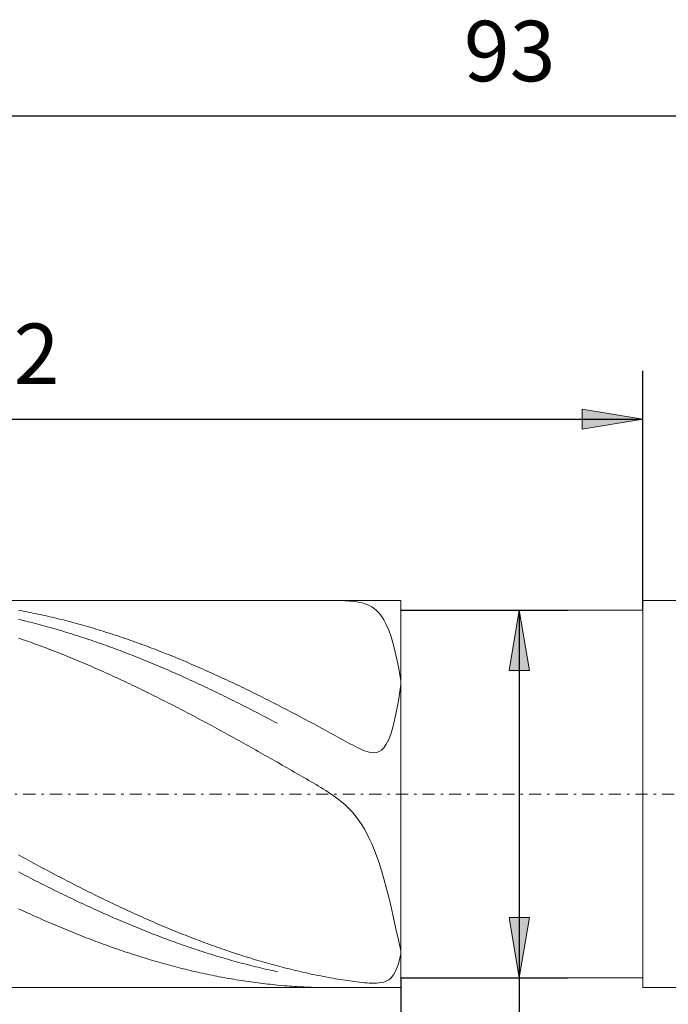
# Model space of a CAD drawing. Units: millimetres. Extents: x -135 to 143, y -100 to 100.
# Drawn here: x -14 to 12, y -2 to 38 of the extents above; entities that cross this region are included whole.
import ezdxf

# ---------------------------------------------------------------- set-up
doc = ezdxf.new("R2010")
doc.units = ezdxf.units.MM
doc.header["$MEASUREMENT"] = 0
doc.linetypes.add('DASHDOT', pattern=[1, 0.5, -0.25, 0, -0.25])
doc.layers.get('0').update_dxf_attribs({"lineweight": 0})
doc.layers.add('Bemassung', color=7, linetype='Continuous', lineweight=0)
doc.layers.add('Geo', color=7, linetype='Continuous', lineweight=0)
doc.styles.get("Standard").update_dxf_attribs({"font": 'Arial'})
doc.dimstyles.new('BEM-ISBE', dxfattribs={"dimtxt": 2.5, "dimasz": 2.5, "dimexe": 1.25, "dimexo": 0.625, "dimtad": 1, "dimdec": 3, "dimzin": 0, "dimdsep": 46, "dimtxsty": 'Standard', "dimblk": 'VDDIM_DEFAULT', "dimcen": 0.09, "dimadec": 3, "dimazin": 0, "dimtol": 1, "dimtm": 1e-09, "dimtfac": 0.5, "dimtdec": 3, "dimtmove": 0, "dimatfit": 3, "dimfxl": 1, "dimtolj": 1, "dimtzin": 0, "dimarcsym": 0})

# ---------------------------------------------------------------- blocks, each defined once
blk = doc.blocks.new('VDDIM_DEFAULT')
at = {"linetype": 'Continuous'}
blk.add_hatch(color=0, dxfattribs=at).paths.add_polyline_path([(0, 0), (-1, -0.1665), (-1, 0.1665)], flags=0)
at = {"color": 0, "linetype": 'Continuous'}
blk.add_lwpolyline([(0, 0), (-1, -0.1665), (-1, 0.1665), (0, 0)], dxfattribs=at)
blk = doc.blocks.new('*D5')
at = {"layer": 'Bemassung', "color": 0, "lineweight": -2}
for p, q in [((-40.677, -13.625), (-40.677, 36.375)), ((1.323, -1.225), (1.323, -13.625)), ((1.323, -11.625), (-40.677, -11.625))]:
    blk.add_line(p, q, dxfattribs=at)
at = {"layer": 'Bemassung', "color": 0}
for p in [(1.323, -1.225), (-40.677, -13.625)]:
    blk.add_point(p, dxfattribs=at)
at = {"layer": 'Bemassung', "color": 0, "lineweight": -2, "xscale": 2.5, "yscale": 2.5, "zscale": 2.5, "rotation": 180}
blk.add_blockref('VDDIM_DEFAULT', (-40.677, -11.625), dxfattribs=at)
at = {"layer": 'Bemassung', "color": 0, "lineweight": -2, "xscale": 2.5, "yscale": 2.5, "zscale": 2.5}
blk.add_blockref('VDDIM_DEFAULT', (1.323, -11.625), dxfattribs=at)
at = {"layer": 'Bemassung', "color": 0, "insert": (-19.677, -10.959), "char_height": 2.5, "attachment_point": 8}
blk.add_mtext('42', dxfattribs=at)
blk = doc.blocks.new('*D6')
at = {"layer": 'Bemassung', "color": 0, "lineweight": -2}
for p, q in [((-40.677, -13.625), (-40.677, 36.375)), ((52.323, 13.375), (52.323, 36.375)), ((52.323, 34.375), (-40.677, 34.375))]:
    blk.add_line(p, q, dxfattribs=at)
at = {"layer": 'Bemassung', "color": 0}
for p in [(52.323, 13.375), (-40.677, -13.625)]:
    blk.add_point(p, dxfattribs=at)
at = {"layer": 'Bemassung', "color": 0, "lineweight": -2, "xscale": 2.5, "yscale": 2.5, "zscale": 2.5, "rotation": 180}
blk.add_blockref('VDDIM_DEFAULT', (-40.677, 34.375), dxfattribs=at)
at = {"layer": 'Bemassung', "color": 0, "lineweight": -2, "xscale": 2.5, "yscale": 2.5, "zscale": 2.5}
blk.add_blockref('VDDIM_DEFAULT', (52.323, 34.375), dxfattribs=at)
at = {"layer": 'Bemassung', "color": 0, "insert": (5.823, 35.041), "char_height": 2.5, "attachment_point": 8}
blk.add_mtext('93', dxfattribs=at)
blk = doc.blocks.new('*D8')
at = {"layer": 'Bemassung', "color": 0, "lineweight": -2}
for p, q in [((-40.677, 14.375), (-40.677, 23.862)), ((11.323, 13.975), (11.323, 23.862)), ((-40.677, 21.862), (11.323, 21.862))]:
    blk.add_line(p, q, dxfattribs=at)
at = {"layer": 'Bemassung', "color": 0}
for p in [(-40.677, 14.375), (11.323, 13.975)]:
    blk.add_point(p, dxfattribs=at)
at = {"layer": 'Bemassung', "color": 0, "lineweight": -2, "xscale": 2.5, "yscale": 2.5, "zscale": 2.5, "rotation": 180}
blk.add_blockref('VDDIM_DEFAULT', (-40.677, 21.862), dxfattribs=at)
at = {"layer": 'Bemassung', "color": 0, "lineweight": -2, "xscale": 2.5, "yscale": 2.5, "zscale": 2.5}
blk.add_blockref('VDDIM_DEFAULT', (11.323, 21.862), dxfattribs=at)
at = {"layer": 'Bemassung', "color": 0, "insert": (-14.677, 22.529), "char_height": 2.5, "attachment_point": 8}
blk.add_mtext('52', dxfattribs=at)
blk = doc.blocks.new('*D7')
at = {"layer": 'Bemassung', "color": 0, "lineweight": -2}
for p, q in [((1.323, 13.975), (8.22, 13.975)), ((6.22, 13.975), (6.22, -30.507)), ((1.323, -1.225), (8.22, -1.225))]:
    blk.add_line(p, q, dxfattribs=at)
at = {"layer": 'Bemassung', "color": 0}
for p in [(1.323, 13.975), (1.323, -1.225)]:
    blk.add_point(p, dxfattribs=at)
at = {"layer": 'Bemassung', "color": 0, "lineweight": -2, "xscale": 2.5, "yscale": 2.5, "zscale": 2.5}
for p, rotation in [((6.22, 13.975), 90), ((6.22, -1.225), 270)]:
    blk.add_blockref('VDDIM_DEFAULT', p, dxfattribs=dict(at, rotation=rotation))
at = {"layer": 'Bemassung', "color": 0, "insert": (5.553, -25.674), "char_height": 2.5, "attachment_point": 8, "rotation": 90}
blk.add_mtext('Ø15.2', dxfattribs=at)

msp = doc.modelspace()

# ---------------------------------------------------------------- linework, layer by layer
at = {"layer": 'Geo'}
for p, q in [((-40.6769, 14.3747), (1.3231, 14.3747)), ((-1.4769, 14.3745), (-1.5586, 14.3747)), ((-1.3769, 14.3737), (-1.4769, 14.3745)), ((-1.2769, 14.3722), (-1.3769, 14.3737)), ((-1.1769, 14.3698), (-1.2769, 14.3722)), ((-1.0769, 14.3665), (-1.1769, 14.3698)), ((-0.9769, 14.3621), (-1.0769, 14.3665)), ((-0.8769, 14.3563), (-0.9769, 14.3621)), ((-0.7769, 14.3489), (-0.8769, 14.3563)), ((-0.6769, 14.3394), (-0.7769, 14.3489)), ((-0.5769, 14.3275), (-0.6769, 14.3394)), ((-0.4769, 14.3126), (-0.5769, 14.3275)), ((-0.3769, 14.2939), (-0.4769, 14.3126)), ((-0.2769, 14.2706), (-0.3769, 14.2939)), ((-0.1769, 14.2416), (-0.2769, 14.2706)), ((-0.0769, 14.2057), (-0.1769, 14.2416)), ((1.3231, 14.3747), (1.3231, 13.9747)), ((1.3231, 14.3747), (1.3231, -1.6253)), ((11.3231, 13.9747), (11.3231, 14.3747)), ((11.3231, 14.3747), (51.3231, 14.3747)), ((-14.4769, 13.9685), (-14.3769, 13.9501)), ((-14.3769, 13.9501), (-14.2769, 13.9314)), ((-14.2769, 13.9314), (-14.1769, 13.9122)), ((-14.1769, 13.9122), (-14.0769, 13.8927)), ((-14.0769, 13.8927), (-13.9769, 13.8728)), ((-13.9769, 13.8728), (-13.8769, 13.8524)), ((-13.8769, 13.8524), (-13.7769, 13.8317)), ((-13.7769, 13.8317), (-13.6769, 13.8106)), ((0.0231, 14.1611), (-0.0769, 14.2057)), ((0.1231, 14.106), (0.0231, 14.1611)), ((0.2231, 14.0378), (0.1231, 14.106)), ((0.3231, 13.9537), (0.2231, 14.0378)), ((0.4231, 13.8502), (0.3231, 13.9537)), ((0.5231, 13.7231), (0.4231, 13.8502)), ((1.3231, 13.9747), (11.3231, 13.9747)), ((1.3231, 13.9747), (1.3231, -1.2253)), ((11.3231, 13.9747), (11.3231, -1.2253)), ((11.3231, 13.9747), (11.3231, -1.2253)), ((-14.4769, 13.5888), (-14.3769, 13.5653)), ((-14.3769, 13.5653), (-14.2769, 13.5415)), ((-14.2769, 13.5415), (-14.1769, 13.5174)), ((-14.1769, 13.5174), (-14.0769, 13.4928)), ((-14.0769, 13.4928), (-13.9769, 13.4679)), ((-13.9769, 13.4679), (-13.8769, 13.4426)), ((-13.8769, 13.4426), (-13.7769, 13.4169)), ((-13.6769, 13.8106), (-13.5769, 13.7891)), ((-13.5769, 13.7891), (-13.4769, 13.7673)), ((-13.4769, 13.7673), (-13.3769, 13.745)), ((-13.3769, 13.745), (-13.2769, 13.7224)), ((-13.2769, 13.7224), (-13.1769, 13.6993)), ((-13.1769, 13.6993), (-13.0769, 13.6759)), ((-13.0769, 13.6759), (-12.9769, 13.6521)), ((-12.9769, 13.6521), (-12.8769, 13.628)), ((-12.8769, 13.628), (-12.7769, 13.6034)), ((-12.7769, 13.6034), (-12.6769, 13.5785)), ((-12.6769, 13.5785), (-12.5769, 13.5532)), ((-12.5769, 13.5532), (-12.4769, 13.5275)), ((-12.4769, 13.5275), (-12.3769, 13.5015)), ((-12.3769, 13.5015), (-12.2769, 13.4751)), ((-12.2769, 13.4751), (-12.1769, 13.4483)), ((-12.1769, 13.4483), (-12.0769, 13.4211)), ((0.6231, 13.5675), (0.5231, 13.7231)), ((0.7231, 13.3773), (0.6231, 13.5675)), ((-13.7769, 13.4169), (-13.6769, 13.3909)), ((-13.6769, 13.3909), (-13.5769, 13.3645)), ((-13.5769, 13.3645), (-13.4769, 13.3378)), ((-13.4769, 13.3378), (-13.3769, 13.3106)), ((-13.3769, 13.3106), (-13.2769, 13.2832)), ((-13.2769, 13.2832), (-13.1769, 13.2553)), ((-13.1769, 13.2553), (-13.0769, 13.2271)), ((-13.0769, 13.2271), (-12.9769, 13.1986)), ((-12.9769, 13.1986), (-12.8769, 13.1696)), ((-12.8769, 13.1696), (-12.7769, 13.1404)), ((-12.7769, 13.1404), (-12.6769, 13.1108)), ((-12.6769, 13.1108), (-12.5769, 13.0808)), ((-12.5769, 13.0808), (-12.4769, 13.0505)), ((-12.4769, 13.0505), (-12.3769, 13.0198)), ((-12.3769, 13.0198), (-12.2769, 12.9888)), ((-12.0769, 13.4211), (-11.9769, 13.3936)), ((-11.9769, 13.3936), (-11.8769, 13.3657)), ((-11.8769, 13.3657), (-11.7769, 13.3375)), ((-11.7769, 13.3375), (-11.6769, 13.3089)), ((-11.6769, 13.3089), (-11.5769, 13.2799)), ((-11.5769, 13.2799), (-11.4769, 13.2506)), ((-11.4769, 13.2506), (-11.3769, 13.2209)), ((-11.3769, 13.2209), (-11.2769, 13.1908)), ((-11.2769, 13.1908), (-11.1769, 13.1604)), ((-11.1769, 13.1604), (-11.0769, 13.1297)), ((-11.0769, 13.1297), (-10.9769, 13.0986)), ((-10.9769, 13.0986), (-10.8769, 13.0671)), ((-10.8769, 13.0671), (-10.7769, 13.0353)), ((-10.7769, 13.0353), (-10.6769, 13.0031)), ((0.8231, 13.146), (0.7231, 13.3773)), ((0.9231, 12.8654), (0.8231, 13.146)), ((-14.4769, 12.8191), (-14.3769, 12.7847)), ((-14.3769, 12.7847), (-14.2769, 12.75)), ((-14.2769, 12.75), (-14.1769, 12.715)), ((-14.1769, 12.715), (-14.0769, 12.6796)), ((-14.0769, 12.6796), (-13.9769, 12.6439)), ((-13.9769, 12.6439), (-13.8769, 12.6079)), ((-12.2769, 12.9888), (-12.1769, 12.9574)), ((-12.1769, 12.9574), (-12.0769, 12.9258)), ((-12.0769, 12.9258), (-11.9769, 12.8937)), ((-11.9769, 12.8937), (-11.8769, 12.8613)), ((-11.8769, 12.8613), (-11.7769, 12.8286)), ((-11.7769, 12.8286), (-11.6769, 12.7956)), ((-11.6769, 12.7956), (-11.5769, 12.7622)), ((-11.5769, 12.7622), (-11.4769, 12.7285)), ((-11.4769, 12.7285), (-11.3769, 12.6944)), ((-11.3769, 12.6944), (-11.2769, 12.66)), ((-11.2769, 12.66), (-11.1769, 12.6253)), ((-11.1769, 12.6253), (-11.0769, 12.5903)), ((-10.6769, 13.0031), (-10.5769, 12.9706)), ((-10.5769, 12.9706), (-10.4769, 12.9378)), ((-10.4769, 12.9378), (-10.3769, 12.9046)), ((-10.3769, 12.9046), (-10.2769, 12.8711)), ((-10.2769, 12.8711), (-10.1769, 12.8372)), ((-10.1769, 12.8372), (-10.0769, 12.803)), ((-10.0769, 12.803), (-9.9769, 12.7685)), ((-9.9769, 12.7685), (-9.8769, 12.7336)), ((-9.8769, 12.7336), (-9.7769, 12.6984)), ((-9.7769, 12.6984), (-9.6769, 12.6629)), ((-9.6769, 12.6629), (-9.5769, 12.6271)), ((-9.5769, 12.6271), (-9.4769, 12.5909)), ((1.0231, 12.5269), (0.9231, 12.8654)), ((-13.8769, 12.6079), (-13.7769, 12.5715)), ((-13.7769, 12.5715), (-13.6769, 12.5349)), ((-13.6769, 12.5349), (-13.5769, 12.4979)), ((-13.5769, 12.4979), (-13.4769, 12.4605)), ((-13.4769, 12.4605), (-13.3769, 12.4229)), ((-13.3769, 12.4229), (-13.2769, 12.385)), ((-13.2769, 12.385), (-13.1769, 12.3467)), ((-13.1769, 12.3467), (-13.0769, 12.3081)), ((-13.0769, 12.3081), (-12.9769, 12.2693)), ((-12.9769, 12.2693), (-12.8769, 12.2301)), ((-12.8769, 12.2301), (-12.7769, 12.1906)), ((-11.0769, 12.5903), (-10.9769, 12.5549)), ((-10.9769, 12.5549), (-10.8769, 12.5192)), ((-10.8769, 12.5192), (-10.7769, 12.4832)), ((-10.7769, 12.4832), (-10.6769, 12.4469)), ((-10.6769, 12.4469), (-10.5769, 12.4103)), ((-10.5769, 12.4103), (-10.4769, 12.3733)), ((-10.4769, 12.3733), (-10.3769, 12.3361)), ((-10.3769, 12.3361), (-10.2769, 12.2985)), ((-10.2769, 12.2985), (-10.1769, 12.2606)), ((-10.1769, 12.2606), (-10.0769, 12.2225)), ((-10.0769, 12.2225), (-9.9769, 12.184)), ((-9.4769, 12.5909), (-9.3769, 12.5544)), ((-9.3769, 12.5544), (-9.2769, 12.5175)), ((-9.2769, 12.5175), (-9.1769, 12.4804)), ((-9.1769, 12.4804), (-9.0769, 12.4429)), ((-9.0769, 12.4429), (-8.9769, 12.4052)), ((-8.9769, 12.4052), (-8.8769, 12.3671)), ((-8.8769, 12.3671), (-8.7769, 12.3287)), ((-8.7769, 12.3287), (-8.6769, 12.2899)), ((-8.6769, 12.2899), (-8.5769, 12.2509)), ((-8.5769, 12.2509), (-8.4769, 12.2116)), ((-8.4769, 12.2116), (-8.3769, 12.172)), ((1.1231, 12.1203), (1.0231, 12.5269)), ((-12.7769, 12.1906), (-12.6769, 12.1508)), ((-12.6769, 12.1508), (-12.5769, 12.1107)), ((-12.5769, 12.1107), (-12.4769, 12.0703)), ((-12.4769, 12.0703), (-12.3769, 12.0296)), ((-12.3769, 12.0296), (-12.2769, 11.9886)), ((-12.2769, 11.9886), (-12.1769, 11.9473)), ((-12.1769, 11.9473), (-12.0769, 11.9058)), ((-12.0769, 11.9058), (-11.9769, 11.8639)), ((-11.9769, 11.8639), (-11.8769, 11.8218)), ((-11.8769, 11.8218), (-11.7769, 11.7793)), ((-9.9769, 12.184), (-9.8769, 12.1452)), ((-9.8769, 12.1452), (-9.7769, 12.1061)), ((-9.7769, 12.1061), (-9.6769, 12.0667)), ((-9.6769, 12.0667), (-9.5769, 12.027)), ((-9.5769, 12.027), (-9.4769, 11.987)), ((-9.4769, 11.987), (-9.3769, 11.9467)), ((-9.3769, 11.9467), (-9.2769, 11.9062)), ((-9.2769, 11.9062), (-9.1769, 11.8653)), ((-9.1769, 11.8653), (-9.0769, 11.8242)), ((-9.0769, 11.8242), (-8.9769, 11.7828)), ((-8.3769, 12.172), (-8.2769, 12.132)), ((-8.2769, 12.132), (-8.1769, 12.0918)), ((-8.1769, 12.0918), (-8.0769, 12.0512)), ((-8.0769, 12.0512), (-7.9769, 12.0104)), ((-7.9769, 12.0104), (-7.8769, 11.9693)), ((-7.8769, 11.9693), (-7.7769, 11.9279)), ((-7.7769, 11.9279), (-7.6769, 11.8862)), ((-7.6769, 11.8862), (-7.5769, 11.8442)), ((-7.5769, 11.8442), (-7.4769, 11.8019)), ((-7.4769, 11.8019), (-7.3769, 11.7594)), ((1.2231, 11.6352), (1.1231, 12.1203)), ((-11.7769, 11.7793), (-11.6769, 11.7366)), ((-11.6769, 11.7366), (-11.5769, 11.6936)), ((-11.5769, 11.6936), (-11.4769, 11.6504)), ((-11.4769, 11.6504), (-11.3769, 11.6068)), ((-11.3769, 11.6068), (-11.2769, 11.563)), ((-11.2769, 11.563), (-11.1769, 11.519)), ((-11.1769, 11.519), (-11.0769, 11.4746)), ((-11.0769, 11.4746), (-10.9769, 11.43)), ((-10.9769, 11.43), (-10.8769, 11.3851)), ((-8.9769, 11.7828), (-8.8769, 11.741)), ((-8.8769, 11.741), (-8.7769, 11.6991)), ((-8.7769, 11.6991), (-8.6769, 11.6568)), ((-8.6769, 11.6568), (-8.5769, 11.6143)), ((-8.5769, 11.6143), (-8.4769, 11.5715)), ((-8.4769, 11.5715), (-8.3769, 11.5284)), ((-8.3769, 11.5284), (-8.2769, 11.485)), ((-8.2769, 11.485), (-8.1769, 11.4414)), ((-8.1769, 11.4414), (-8.0769, 11.3975)), ((-8.0769, 11.3975), (-7.9769, 11.3534)), ((-7.3769, 11.7594), (-7.2769, 11.7165)), ((-7.2769, 11.7165), (-7.1769, 11.6734)), ((-7.1769, 11.6734), (-7.0769, 11.63)), ((-7.0769, 11.63), (-6.9769, 11.5863)), ((-6.9769, 11.5863), (-6.8769, 11.5424)), ((-6.8769, 11.5424), (-6.7769, 11.4982)), ((-6.7769, 11.4982), (-6.6769, 11.4537)), ((-6.6769, 11.4537), (-6.5769, 11.409)), ((-6.5769, 11.409), (-6.4769, 11.364)), ((1.3231, 11.0602), (1.2231, 11.6352)), ((-10.8769, 11.3851), (-10.7769, 11.34)), ((-10.7769, 11.34), (-10.6769, 11.2946)), ((-10.6769, 11.2946), (-10.5769, 11.2489)), ((-10.5769, 11.2489), (-10.4769, 11.203)), ((-10.4769, 11.203), (-10.3769, 11.1569)), ((-10.3769, 11.1569), (-10.2769, 11.1104)), ((-10.2769, 11.1104), (-10.1769, 11.0638)), ((-10.1769, 11.0638), (-10.0769, 11.0169)), ((-10.0769, 11.0169), (-9.9769, 10.9697)), ((-7.9769, 11.3534), (-7.8769, 11.309)), ((-7.8769, 11.309), (-7.7769, 11.2643)), ((-7.7769, 11.2643), (-7.6769, 11.2194)), ((-7.6769, 11.2194), (-7.5769, 11.1743)), ((-7.5769, 11.1743), (-7.4769, 11.1288)), ((-7.4769, 11.1288), (-7.3769, 11.0832)), ((-7.3769, 11.0832), (-7.2769, 11.0373)), ((-7.2769, 11.0373), (-7.1769, 10.9911)), ((-7.1769, 10.9911), (-7.0769, 10.9447)), ((-6.4769, 11.364), (-6.3769, 11.3187)), ((-6.3769, 11.3187), (-6.2769, 11.2732)), ((-6.2769, 11.2732), (-6.1769, 11.2274)), ((-6.1769, 11.2274), (-6.0769, 11.1814)), ((-6.0769, 11.1814), (-5.9769, 11.1351)), ((-5.9769, 11.1351), (-5.8769, 11.0886)), ((-5.8769, 11.0886), (-5.7769, 11.0418)), ((-5.7769, 11.0418), (-5.6769, 10.9948)), ((-5.6769, 10.9948), (-5.5769, 10.9476)), ((1.3231, 10.635), (1.3231, 11.0602)), ((-9.9769, 10.9697), (-9.8769, 10.9224)), ((-9.8769, 10.9224), (-9.7769, 10.8748)), ((-9.7769, 10.8748), (-9.6769, 10.8269)), ((-9.6769, 10.8269), (-9.5769, 10.7788)), ((-9.5769, 10.7788), (-9.4769, 10.7305)), ((-9.4769, 10.7305), (-9.3769, 10.682)), ((-9.3769, 10.682), (-9.2769, 10.6332)), ((-9.2769, 10.6332), (-9.1769, 10.5842)), ((-9.1769, 10.5842), (-9.0769, 10.535)), ((-7.0769, 10.9447), (-6.9769, 10.8981)), ((-6.9769, 10.8981), (-6.8769, 10.8512)), ((-6.8769, 10.8512), (-6.7769, 10.8042)), ((-6.7769, 10.8042), (-6.6769, 10.7568)), ((-6.6769, 10.7568), (-6.5769, 10.7093)), ((-6.5769, 10.7093), (-6.4769, 10.6615)), ((-6.4769, 10.6615), (-6.3769, 10.6135)), ((-6.3769, 10.6135), (-6.2769, 10.5653)), ((-5.5769, 10.9476), (-5.4769, 10.9001)), ((-5.4769, 10.9001), (-5.3769, 10.8523)), ((-5.3769, 10.8523), (-5.2769, 10.8044)), ((-5.2769, 10.8044), (-5.1769, 10.7562)), ((-5.1769, 10.7562), (-5.0769, 10.7078)), ((-5.0769, 10.7078), (-4.9769, 10.6591)), ((-4.9769, 10.6591), (-4.8769, 10.6103)), ((-4.8769, 10.6103), (-4.7769, 10.5612)), ((1.2231, 10.2262), (1.3231, 10.8957)), ((1.3231, 10.8957), (1.3231, 10.6232)), ((1.3231, 10.6232), (1.3231, 10.635)), ((-9.0769, 10.535), (-8.9769, 10.4856)), ((-8.9769, 10.4856), (-8.8769, 10.436)), ((-8.8769, 10.436), (-8.7769, 10.3861)), ((-8.7769, 10.3861), (-8.6769, 10.336)), ((-8.6769, 10.336), (-8.5769, 10.2858)), ((-8.5769, 10.2858), (-8.4769, 10.2353)), ((-8.4769, 10.2353), (-8.3769, 10.1847)), ((-8.3769, 10.1847), (-8.2769, 10.1338)), ((-6.2769, 10.5653), (-6.1769, 10.5168)), ((-6.1769, 10.5168), (-6.0769, 10.4682)), ((-6.0769, 10.4682), (-5.9769, 10.4193)), ((-5.9769, 10.4193), (-5.8769, 10.3702)), ((-5.8769, 10.3702), (-5.7769, 10.3209)), ((-5.7769, 10.3209), (-5.6769, 10.2714)), ((-5.6769, 10.2714), (-5.5769, 10.2217)), ((-5.5769, 10.2217), (-5.4769, 10.1718)), ((-5.4769, 10.1718), (-5.3769, 10.1217)), ((-4.7769, 10.5612), (-4.6769, 10.5119)), ((-4.6769, 10.5119), (-4.5769, 10.4623)), ((-4.5769, 10.4623), (-4.4769, 10.4126)), ((-4.4769, 10.4126), (-4.3769, 10.3627)), ((-4.3769, 10.3627), (-4.2769, 10.3125)), ((-4.2769, 10.3125), (-4.1769, 10.2622)), ((-4.1769, 10.2622), (-4.0769, 10.2116)), ((-4.0769, 10.2116), (-3.9769, 10.1608)), ((1.1231, 9.6748), (1.2231, 10.2262)), ((-8.2769, 10.1338), (-8.1769, 10.0827)), ((-8.1769, 10.0827), (-8.0769, 10.0315)), ((-8.0769, 10.0315), (-7.9769, 9.98)), ((-7.9769, 9.98), (-7.8769, 9.9284)), ((-7.8769, 9.9284), (-7.7769, 9.8766)), ((-7.7769, 9.8766), (-7.6769, 9.8246)), ((-7.6769, 9.8246), (-7.5769, 9.7724)), ((-7.5769, 9.7724), (-7.4769, 9.72)), ((-5.3769, 10.1217), (-5.2769, 10.0714)), ((-5.2769, 10.0714), (-5.1769, 10.0209)), ((-5.1769, 10.0209), (-5.0769, 9.9703)), ((-5.0769, 9.9703), (-4.9769, 9.9194)), ((-4.9769, 9.9194), (-4.8769, 9.8683)), ((-4.8769, 9.8683), (-4.7769, 9.8171)), ((-4.7769, 9.8171), (-4.6769, 9.7657)), ((-4.6769, 9.7657), (-4.5769, 9.7141)), ((-3.9769, 10.1608), (-3.8769, 10.1099)), ((-3.8769, 10.1099), (-3.7769, 10.0587)), ((-3.7769, 10.0587), (-3.5769, 9.9558)), ((-3.5769, 9.9558), (-3.4769, 9.9041)), ((-3.4769, 9.9041), (-3.3769, 9.8522)), ((-3.3769, 9.8522), (-3.2769, 9.8001)), ((-3.2769, 9.8001), (-3.1769, 9.7479)), ((-7.4769, 9.72), (-7.3769, 9.6675)), ((-7.3769, 9.6675), (-7.2769, 9.6148)), ((-7.2769, 9.6148), (-7.1769, 9.5619)), ((-7.1769, 9.5619), (-7.0769, 9.5089)), ((-7.0769, 9.5089), (-6.9769, 9.4557)), ((-6.9769, 9.4557), (-6.8769, 9.4023)), ((-6.8769, 9.4023), (-6.7769, 9.3488)), ((-4.5769, 9.7141), (-4.4769, 9.6624)), ((-4.4769, 9.6624), (-4.3769, 9.6104)), ((-4.3769, 9.6104), (-4.2769, 9.5583)), ((-4.2769, 9.5583), (-4.1769, 9.5061)), ((-4.1769, 9.5061), (-4.0769, 9.4536)), ((-4.0769, 9.4536), (-3.9769, 9.4011)), ((-3.9769, 9.4011), (-3.8769, 9.3483)), ((-3.1769, 9.7479), (-3.0769, 9.6954)), ((-3.0769, 9.6954), (-2.9769, 9.6428)), ((-2.9769, 9.6428), (-2.8769, 9.59)), ((-2.8769, 9.59), (-2.7769, 9.5371)), ((-2.7769, 9.5371), (-2.6769, 9.484)), ((-2.6769, 9.484), (-2.5769, 9.4307)), ((-2.5769, 9.4307), (-2.4769, 9.3773)), ((-2.4769, 9.3773), (-2.3769, 9.3237)), ((1.0231, 9.2332), (1.1231, 9.6748)), ((-6.7769, 9.3488), (-6.6769, 9.2951)), ((-6.6769, 9.2951), (-6.5769, 9.2413)), ((-6.5769, 9.2413), (-6.4769, 9.1873)), ((-6.4769, 9.1873), (-6.3769, 9.1332)), ((-6.3769, 9.1332), (-6.2769, 9.0789)), ((-6.2769, 9.0789), (-6.1769, 9.0245)), ((-6.1769, 9.0245), (-6.0769, 8.97)), ((-6.0769, 8.97), (-5.9769, 8.9153)), ((-3.8769, 9.3483), (-3.7769, 9.2954)), ((-2.3769, 9.3237), (-2.2769, 9.2699)), ((-2.2769, 9.2699), (-2.1769, 9.216)), ((-2.1769, 9.216), (-2.0769, 9.162)), ((-2.0769, 9.162), (-1.9769, 9.1078)), ((-1.9769, 9.1078), (-1.8769, 9.0535)), ((-1.8769, 9.0535), (-1.7769, 8.999)), ((-1.7769, 8.999), (-1.6769, 8.9444)), ((0.9231, 8.8879), (1.0231, 9.2332)), ((-5.9769, 8.9153), (-5.8769, 8.8605)), ((-5.8769, 8.8605), (-5.7769, 8.8056)), ((-5.7769, 8.8056), (-5.6769, 8.7505)), ((-5.6769, 8.7505), (-5.5769, 8.6953)), ((-5.5769, 8.6953), (-5.4769, 8.64)), ((-5.4769, 8.64), (-5.3769, 8.5846)), ((-5.3769, 8.5846), (-5.2769, 8.529)), ((-1.6769, 8.9444), (-1.5769, 8.8897)), ((-1.5769, 8.8897), (-1.4769, 8.835)), ((-1.4769, 8.835), (-1.3769, 8.7801)), ((-1.3769, 8.7801), (-1.2769, 8.7252)), ((-1.2769, 8.7252), (-1.1769, 8.6703)), ((-1.1769, 8.6703), (-1.0769, 8.6155)), ((-1.0769, 8.6155), (-0.9769, 8.5609)), ((-0.9769, 8.5609), (-0.8769, 8.5065)), ((0.7231, 8.4275), (0.8231, 8.624)), ((0.8231, 8.624), (0.9231, 8.8879)), ((-5.2769, 8.529), (-5.1769, 8.4734)), ((-5.1769, 8.4734), (-5.0769, 8.4176)), ((-5.0769, 8.4176), (-4.9769, 8.3617)), ((-4.9769, 8.3617), (-4.8769, 8.3057)), ((-4.8769, 8.3057), (-4.7769, 8.2497)), ((-4.7769, 8.2497), (-4.6769, 8.1935)), ((-4.6769, 8.1935), (-4.5769, 8.1372)), ((-4.5769, 8.1372), (-4.4769, 8.0809)), ((-0.8769, 8.5065), (-0.7769, 8.4527)), ((-0.7769, 8.4527), (-0.6769, 8.3997)), ((-0.6769, 8.3997), (-0.5769, 8.3477)), ((-0.5769, 8.3477), (-0.4769, 8.2974)), ((-0.4769, 8.2974), (-0.3769, 8.2494)), ((-0.3769, 8.2494), (-0.2769, 8.2044)), ((-0.2769, 8.2044), (-0.1769, 8.1637)), ((-0.1769, 8.1637), (-0.0769, 8.1287)), ((0.4231, 8.1264), (0.5231, 8.1885)), ((0.5231, 8.1885), (0.6231, 8.2859)), ((0.6231, 8.2859), (0.7231, 8.4275)), ((-4.4769, 8.0809), (-4.3769, 8.0244)), ((-4.3769, 8.0244), (-4.2769, 7.9679)), ((-4.2769, 7.9679), (-4.1769, 7.9112)), ((-4.1769, 7.9112), (-4.0769, 7.8545)), ((-4.0769, 7.8545), (-3.9769, 7.7978)), ((-3.9769, 7.7978), (-3.8769, 7.7409)), ((-3.8769, 7.7409), (-3.7769, 7.684)), ((-0.0769, 8.1287), (0.0231, 8.1013)), ((0.0231, 8.1013), (0.1231, 8.0838)), ((0.1231, 8.0838), (0.2231, 8.0795)), ((0.2231, 8.0795), (0.3231, 8.092)), ((0.3231, 8.092), (0.4231, 8.1264)), ((-3.5769, 7.57), (-3.7769, 7.684)), ((-3.4769, 7.5128), (-3.5769, 7.57)), ((-3.3769, 7.4557), (-3.4769, 7.5128)), ((-3.2769, 7.3984), (-3.3769, 7.4557)), ((-3.1769, 7.3411), (-3.2769, 7.3984)), ((-3.0769, 7.2838), (-3.1769, 7.3411)), ((-2.9769, 7.2264), (-3.0769, 7.2838)), ((-2.8769, 7.1689), (-2.9769, 7.2264)), ((-2.7769, 7.1113), (-2.8769, 7.1689)), ((-2.6769, 7.0536), (-2.7769, 7.1113)), ((-2.5769, 6.9958), (-2.6769, 7.0536)), ((-2.4769, 6.9378), (-2.5769, 6.9958)), ((-2.3769, 6.8795), (-2.4769, 6.9378)), ((-2.2769, 6.8208), (-2.3769, 6.8795)), ((-2.1769, 6.7617), (-2.2769, 6.8208)), ((-2.0769, 6.702), (-2.1769, 6.7617)), ((-1.9769, 6.6415), (-2.0769, 6.702)), ((-1.8769, 6.58), (-1.9769, 6.6415)), ((-1.7769, 6.5173), (-1.8769, 6.58)), ((-1.6769, 6.4532), (-1.7769, 6.5173)), ((-1.5769, 6.3872), (-1.6769, 6.4532)), ((-1.4769, 6.319), (-1.5769, 6.3872)), ((-1.3769, 6.2481), (-1.4769, 6.319)), ((-1.2769, 6.174), (-1.3769, 6.2481)), ((-1.1769, 6.0962), (-1.2769, 6.174)), ((-1.0769, 6.0139), (-1.1769, 6.0962)), ((-0.9769, 5.9265), (-1.0769, 6.0139)), ((-0.8769, 5.8331), (-0.9769, 5.9265)), ((-0.7769, 5.7328), (-0.8769, 5.8331)), ((-0.6769, 5.6245), (-0.7769, 5.7328)), ((-0.5769, 5.5072), (-0.6769, 5.6245)), ((-0.4769, 5.3796), (-0.5769, 5.5072)), ((-0.3769, 5.2405), (-0.4769, 5.3796)), ((-0.2769, 5.0884), (-0.3769, 5.2405)), ((-0.1769, 4.9217), (-0.2769, 5.0884)), ((-0.0769, 4.739), (-0.1769, 4.9217)), ((0.0231, 4.5385), (-0.0769, 4.739)), ((0.1231, 4.3186), (0.0231, 4.5385)), ((0.2231, 4.0776), (0.1231, 4.3186)), ((0.3231, 3.8138), (0.2231, 4.0776)), ((-14.4769, 3.8579), (-14.3769, 3.8032)), ((-14.3769, 3.8032), (-14.2769, 3.7486)), ((-14.2769, 3.7486), (-14.1769, 3.6941)), ((-14.1769, 3.6941), (-14.0769, 3.6398)), ((0.4231, 3.5258), (0.3231, 3.8138)), ((-14.0769, 3.6398), (-13.9769, 3.5856)), ((-13.9769, 3.5856), (-13.8769, 3.5316)), ((-13.8769, 3.5316), (-13.7769, 3.4777)), ((-13.7769, 3.4777), (-13.6769, 3.424)), ((-13.6769, 3.424), (-13.5769, 3.3704)), ((-13.5769, 3.3704), (-13.4769, 3.3169)), ((-13.4769, 3.3169), (-13.3769, 3.2637)), ((-13.3769, 3.2637), (-13.2769, 3.2106)), ((0.5231, 3.2124), (0.4231, 3.5258)), ((-14.4769, 3.1538), (-14.3769, 3.1018)), ((-14.3769, 3.1018), (-14.2769, 3.05)), ((-14.2769, 3.05), (-14.1769, 2.9984)), ((-14.1769, 2.9984), (-14.0769, 2.9469)), ((-14.0769, 2.9469), (-13.9769, 2.8956)), ((-13.9769, 2.8956), (-13.8769, 2.8445)), ((-13.2769, 3.2106), (-13.1769, 3.1576)), ((-13.1769, 3.1576), (-13.0769, 3.1048)), ((-13.0769, 3.1048), (-12.9769, 3.0522)), ((-12.9769, 3.0522), (-12.8769, 2.9998)), ((-12.8769, 2.9998), (-12.7769, 2.9475)), ((-12.7769, 2.9475), (-12.6769, 2.8955)), ((-12.6769, 2.8955), (-12.5769, 2.8436)), ((0.6231, 2.8727), (0.5231, 3.2124)), ((0.7231, 2.5065), (0.6231, 2.8727)), ((-13.8769, 2.8445), (-13.7769, 2.7936)), ((-13.7769, 2.7936), (-13.6769, 2.7429)), ((-13.6769, 2.7429), (-13.5769, 2.6924)), ((-13.5769, 2.6924), (-13.4769, 2.642)), ((-13.4769, 2.642), (-13.3769, 2.5919)), ((-13.3769, 2.5919), (-13.2769, 2.5419)), ((-13.2769, 2.5419), (-13.1769, 2.4921)), ((-13.1769, 2.4921), (-13.0769, 2.4426)), ((-13.0769, 2.4426), (-12.9769, 2.3932)), ((-12.5769, 2.8436), (-12.4769, 2.7918)), ((-12.4769, 2.7918), (-12.3769, 2.7403)), ((-12.3769, 2.7403), (-12.2769, 2.689)), ((-12.2769, 2.689), (-12.1769, 2.6378)), ((-12.1769, 2.6378), (-12.0769, 2.5869)), ((-12.0769, 2.5869), (-11.9769, 2.5361)), ((-11.9769, 2.5361), (-11.8769, 2.4856)), ((-11.8769, 2.4856), (-11.7769, 2.4352)), ((0.8231, 2.1144), (0.7231, 2.5065)), ((-12.9769, 2.3932), (-12.8769, 2.3441)), ((-12.8769, 2.3441), (-12.7769, 2.2952)), ((-12.7769, 2.2952), (-12.6769, 2.2464)), ((-12.6769, 2.2464), (-12.5769, 2.1979)), ((-12.5769, 2.1979), (-12.4769, 2.1496)), ((-12.4769, 2.1496), (-12.3769, 2.1016)), ((-12.3769, 2.1016), (-12.2769, 2.0537)), ((-12.2769, 2.0537), (-12.1769, 2.0061)), ((-11.7769, 2.4352), (-11.6769, 2.3851)), ((-11.6769, 2.3851), (-11.5769, 2.3351)), ((-11.5769, 2.3351), (-11.4769, 2.2854)), ((-11.4769, 2.2854), (-11.3769, 2.2359)), ((-11.3769, 2.2359), (-11.2769, 2.1866)), ((-11.2769, 2.1866), (-11.1769, 2.1375)), ((-11.1769, 2.1375), (-11.0769, 2.0886)), ((-11.0769, 2.0886), (-10.9769, 2.04)), ((-10.9769, 2.04), (-10.8769, 1.9916)), ((0.9231, 1.6981), (0.8231, 2.1144)), ((-14.4769, 1.6345), (-14.3769, 1.5881)), ((-12.1769, 2.0061), (-12.0769, 1.9587)), ((-12.0769, 1.9587), (-11.9769, 1.9116)), ((-11.9769, 1.9116), (-11.8769, 1.8646)), ((-11.8769, 1.8646), (-11.7769, 1.8179)), ((-11.7769, 1.8179), (-11.6769, 1.7715)), ((-11.6769, 1.7715), (-11.5769, 1.7252)), ((-11.5769, 1.7252), (-11.4769, 1.6793)), ((-11.4769, 1.6793), (-11.3769, 1.6335)), ((-11.3769, 1.6335), (-11.2769, 1.5881)), ((-10.8769, 1.9916), (-10.7769, 1.9434)), ((-10.7769, 1.9434), (-10.6769, 1.8955)), ((-10.6769, 1.8955), (-10.5769, 1.8477)), ((-10.5769, 1.8477), (-10.4769, 1.8003)), ((-10.4769, 1.8003), (-10.3769, 1.753)), ((-10.3769, 1.753), (-10.2769, 1.706)), ((-10.2769, 1.706), (-10.1769, 1.6592)), ((-10.1769, 1.6592), (-10.0769, 1.6127)), ((1.0231, 1.2609), (0.9231, 1.6981)), ((-14.3769, 1.5881), (-14.2769, 1.542)), ((-14.2769, 1.542), (-14.1769, 1.4961)), ((-14.1769, 1.4961), (-14.0769, 1.4505)), ((-14.0769, 1.4505), (-13.9769, 1.4051)), ((-13.9769, 1.4051), (-13.8769, 1.36)), ((-13.8769, 1.36), (-13.7769, 1.3151)), ((-13.7769, 1.3151), (-13.6769, 1.2705)), ((-13.6769, 1.2705), (-13.5769, 1.2262)), ((-13.5769, 1.2262), (-13.4769, 1.1822)), ((-11.2769, 1.5881), (-11.1769, 1.5428)), ((-11.1769, 1.5428), (-11.0769, 1.4978)), ((-11.0769, 1.4978), (-10.9769, 1.4531)), ((-10.9769, 1.4531), (-10.8769, 1.4086)), ((-10.8769, 1.4086), (-10.7769, 1.3644)), ((-10.7769, 1.3644), (-10.6769, 1.3205)), ((-10.6769, 1.3205), (-10.5769, 1.2768)), ((-10.5769, 1.2768), (-10.4769, 1.2333)), ((-10.4769, 1.2333), (-10.3769, 1.1902)), ((-10.0769, 1.6127), (-9.9769, 1.5665)), ((-9.9769, 1.5665), (-9.8769, 1.5204)), ((-9.8769, 1.5204), (-9.7769, 1.4747)), ((-9.7769, 1.4747), (-9.6769, 1.4292)), ((-9.6769, 1.4292), (-9.5769, 1.3839)), ((-9.5769, 1.3839), (-9.4769, 1.3389)), ((-9.4769, 1.3389), (-9.3769, 1.2942)), ((-9.3769, 1.2942), (-9.2769, 1.2497)), ((-9.2769, 1.2497), (-9.1769, 1.2055)), ((1.1231, 0.8081), (1.0231, 1.2609)), ((-13.4769, 1.1822), (-13.3769, 1.1384)), ((-13.3769, 1.1384), (-13.2769, 1.0949)), ((-13.2769, 1.0949), (-13.1769, 1.0516)), ((-13.1769, 1.0516), (-13.0769, 1.0087)), ((-13.0769, 1.0087), (-12.9769, 0.966)), ((-12.9769, 0.966), (-12.8769, 0.9236)), ((-12.8769, 0.9236), (-12.7769, 0.8815)), ((-12.7769, 0.8815), (-12.6769, 0.8396)), ((-12.6769, 0.8396), (-12.5769, 0.7981)), ((-10.3769, 1.1902), (-10.2769, 1.1473)), ((-10.2769, 1.1473), (-10.1769, 1.1047)), ((-10.1769, 1.1047), (-10.0769, 1.0623)), ((-10.0769, 1.0623), (-9.9769, 1.0203)), ((-9.9769, 1.0203), (-9.8769, 0.9785)), ((-9.8769, 0.9785), (-9.7769, 0.937)), ((-9.7769, 0.937), (-9.6769, 0.8958)), ((-9.6769, 0.8958), (-9.5769, 0.8548)), ((-9.5769, 0.8548), (-9.4769, 0.8142)), ((-9.4769, 0.8142), (-9.3769, 0.7738)), ((-9.1769, 1.2055), (-9.0769, 1.1616)), ((-9.0769, 1.1616), (-8.9769, 1.1179)), ((-8.9769, 1.1179), (-8.8769, 1.0746)), ((-8.8769, 1.0746), (-8.7769, 1.0314)), ((-8.7769, 1.0314), (-8.6769, 0.9886)), ((-8.6769, 0.9886), (-8.5769, 0.9461)), ((-8.5769, 0.9461), (-8.4769, 0.9038)), ((-8.4769, 0.9038), (-8.3769, 0.8618)), ((-8.3769, 0.8618), (-8.2769, 0.8201)), ((-8.2769, 0.8201), (-8.1769, 0.7787)), ((-12.5769, 0.7981), (-12.4769, 0.7568)), ((-12.4769, 0.7568), (-12.3769, 0.7159)), ((-12.3769, 0.7159), (-12.2769, 0.6752)), ((-12.2769, 0.6752), (-12.1769, 0.6349)), ((-12.1769, 0.6349), (-12.0769, 0.5948)), ((-12.0769, 0.5948), (-11.9769, 0.555)), ((-11.9769, 0.555), (-11.8769, 0.5156)), ((-11.8769, 0.5156), (-11.7769, 0.4764)), ((-11.7769, 0.4764), (-11.6769, 0.4376)), ((-11.6769, 0.4376), (-11.5769, 0.399)), ((-9.3769, 0.7738), (-9.2769, 0.7338)), ((-9.2769, 0.7338), (-9.1769, 0.694)), ((-9.1769, 0.694), (-9.0769, 0.6545)), ((-9.0769, 0.6545), (-8.9769, 0.6153)), ((-8.9769, 0.6153), (-8.8769, 0.5765)), ((-8.8769, 0.5765), (-8.7769, 0.5379)), ((-8.7769, 0.5379), (-8.6769, 0.4996)), ((-8.6769, 0.4996), (-8.5769, 0.4616)), ((-8.5769, 0.4616), (-8.4769, 0.424)), ((-8.4769, 0.424), (-8.3769, 0.3866)), ((-8.1769, 0.7787), (-8.0769, 0.7376)), ((-8.0769, 0.7376), (-7.9769, 0.6968)), ((-7.9769, 0.6968), (-7.8769, 0.6563)), ((-7.8769, 0.6563), (-7.7769, 0.616)), ((-7.7769, 0.616), (-7.6769, 0.5761)), ((-7.6769, 0.5761), (-7.5769, 0.5365)), ((-7.5769, 0.5365), (-7.4769, 0.4972)), ((-7.4769, 0.4972), (-7.3769, 0.4582)), ((-7.3769, 0.4582), (-7.2769, 0.4194)), ((-7.2769, 0.4194), (-7.1769, 0.3811)), ((1.2231, 0.3475), (1.1231, 0.8081)), ((-11.5769, 0.399), (-11.4769, 0.3608)), ((-11.4769, 0.3608), (-11.3769, 0.3229)), ((-11.3769, 0.3229), (-11.2769, 0.2853)), ((-11.2769, 0.2853), (-11.1769, 0.248)), ((-11.1769, 0.248), (-11.0769, 0.211)), ((-11.0769, 0.211), (-10.9769, 0.1744)), ((-10.9769, 0.1744), (-10.8769, 0.138)), ((-10.8769, 0.138), (-10.7769, 0.102)), ((-10.7769, 0.102), (-10.6769, 0.0664)), ((-10.6769, 0.0664), (-10.5769, 0.031)), ((-10.5769, 0.031), (-10.4769, -0.004)), ((-8.3769, 0.3866), (-8.2769, 0.3496)), ((-8.2769, 0.3496), (-8.1769, 0.3129)), ((-8.1769, 0.3129), (-8.0769, 0.2765)), ((-8.0769, 0.2765), (-7.9769, 0.2404)), ((-7.9769, 0.2404), (-7.8769, 0.2046)), ((-7.8769, 0.2046), (-7.7769, 0.1692)), ((-7.7769, 0.1692), (-7.6769, 0.134)), ((-7.6769, 0.134), (-7.5769, 0.0992)), ((-7.5769, 0.0992), (-7.4769, 0.0648)), ((-7.4769, 0.0648), (-7.3769, 0.0306)), ((-7.3769, 0.0306), (-7.2769, -0.0032)), ((-7.1769, 0.3811), (-7.0769, 0.343)), ((-7.0769, 0.343), (-6.9769, 0.3052)), ((-6.9769, 0.3052), (-6.8769, 0.2677)), ((-6.8769, 0.2677), (-6.7769, 0.2306)), ((-6.7769, 0.2306), (-6.6769, 0.1938)), ((-6.6769, 0.1938), (-6.5769, 0.1573)), ((-6.5769, 0.1573), (-6.4769, 0.1211)), ((-6.4769, 0.1211), (-6.3769, 0.0853)), ((-6.3769, 0.0853), (-6.2769, 0.0498)), ((-6.2769, 0.0498), (-6.1769, 0.0146)), ((-6.1769, 0.0146), (-6.0769, -0.0203)), ((1.3231, -0.1096), (1.2231, 0.3475)), ((1.3231, 0.0731), (1.3231, 0.081)), ((1.3231, 0.081), (1.3231, -0.1096)), ((1.3231, -0.2253), (1.3231, 0.0731)), ((-10.4769, -0.004), (-10.3769, -0.0387)), ((-10.3769, -0.0387), (-10.2769, -0.073)), ((-10.2769, -0.073), (-10.1769, -0.107)), ((-10.1769, -0.107), (-10.0769, -0.1407)), ((-10.0769, -0.1407), (-9.9769, -0.174)), ((-9.9769, -0.174), (-9.8769, -0.207)), ((-9.8769, -0.207), (-9.7769, -0.2397)), ((-9.7769, -0.2397), (-9.6769, -0.272)), ((-9.6769, -0.272), (-9.5769, -0.3039)), ((-9.5769, -0.3039), (-9.4769, -0.3355)), ((-9.4769, -0.3355), (-9.3769, -0.3668)), ((-9.3769, -0.3668), (-9.2769, -0.3977)), ((-9.2769, -0.3977), (-9.1769, -0.4282)), ((-7.2769, -0.0032), (-7.1769, -0.0367)), ((-7.1769, -0.0367), (-7.0769, -0.0698)), ((-7.0769, -0.0698), (-6.9769, -0.1027)), ((-6.9769, -0.1027), (-6.8769, -0.1351)), ((-6.8769, -0.1351), (-6.7769, -0.1673)), ((-6.7769, -0.1673), (-6.6769, -0.1991)), ((-6.6769, -0.1991), (-6.5769, -0.2305)), ((-6.5769, -0.2305), (-6.4769, -0.2616)), ((-6.4769, -0.2616), (-6.3769, -0.2924)), ((-6.3769, -0.2924), (-6.2769, -0.3228)), ((-6.2769, -0.3228), (-6.1769, -0.3529)), ((-6.1769, -0.3529), (-6.0769, -0.3826)), ((-6.0769, -0.0203), (-5.9769, -0.0548)), ((-6.0769, -0.3826), (-5.9769, -0.412)), ((-5.9769, -0.0548), (-5.8769, -0.089)), ((-5.8769, -0.089), (-5.7769, -0.1228)), ((-5.7769, -0.1228), (-5.6769, -0.1563)), ((-5.6769, -0.1563), (-5.5769, -0.1895)), ((-5.5769, -0.1895), (-5.4769, -0.2224)), ((-5.4769, -0.2224), (-5.3769, -0.2548)), ((-5.3769, -0.2548), (-5.2769, -0.287)), ((-5.2769, -0.287), (-5.1769, -0.3188)), ((-5.1769, -0.3188), (-5.0769, -0.3502)), ((-5.0769, -0.3502), (-4.9769, -0.3813)), ((-4.9769, -0.3813), (-4.8769, -0.4121)), ((1.2231, -0.6371), (1.3231, -0.2253)), ((-9.1769, -0.4282), (-9.0769, -0.4585)), ((-9.0769, -0.4585), (-8.9769, -0.4883)), ((-8.9769, -0.4883), (-8.8769, -0.5178)), ((-8.8769, -0.5178), (-8.7769, -0.5469)), ((-8.7769, -0.5469), (-8.6769, -0.5757)), ((-8.6769, -0.5757), (-8.5769, -0.6041)), ((-8.5769, -0.6041), (-8.4769, -0.6321)), ((-8.4769, -0.6321), (-8.3769, -0.6598)), ((-8.3769, -0.6598), (-8.2769, -0.6871)), ((-8.2769, -0.6871), (-8.1769, -0.7141)), ((-8.1769, -0.7141), (-8.0769, -0.7407)), ((-8.0769, -0.7407), (-7.9769, -0.7669)), ((-7.9769, -0.7669), (-7.8769, -0.7927)), ((-7.8769, -0.7927), (-7.7769, -0.8181)), ((-5.9769, -0.412), (-5.8769, -0.441)), ((-5.8769, -0.441), (-5.7769, -0.4696)), ((-5.7769, -0.4696), (-5.6769, -0.4979)), ((-5.6769, -0.4979), (-5.5769, -0.5259)), ((-5.5769, -0.5259), (-5.4769, -0.5535)), ((-5.4769, -0.5535), (-5.3769, -0.5807)), ((-5.3769, -0.5807), (-5.2769, -0.6075)), ((-5.2769, -0.6075), (-5.1769, -0.634)), ((-5.1769, -0.634), (-5.0769, -0.6602)), ((-5.0769, -0.6602), (-4.9769, -0.6859)), ((-4.9769, -0.6859), (-4.8769, -0.7113)), ((-4.8769, -0.4121), (-4.7769, -0.4425)), ((-4.8769, -0.7113), (-4.7769, -0.7364)), ((-4.7769, -0.4425), (-4.6769, -0.4725)), ((-4.7769, -0.7364), (-4.6769, -0.761)), ((-4.6769, -0.4725), (-4.5769, -0.5022)), ((-4.6769, -0.761), (-4.5769, -0.7853)), ((-4.5769, -0.5022), (-4.4769, -0.5315)), ((-4.5769, -0.7853), (-4.4769, -0.8092)), ((-4.4769, -0.5315), (-4.3769, -0.5604)), ((-4.4769, -0.8092), (-4.3769, -0.8328)), ((-4.3769, -0.5604), (-4.2769, -0.589)), ((-4.2769, -0.589), (-4.1769, -0.6173)), ((-4.1769, -0.6173), (-4.0769, -0.6452)), ((-4.0769, -0.6452), (-3.9769, -0.6727)), ((-3.9769, -0.6727), (-3.8769, -0.6998)), ((-3.8769, -0.6998), (-3.7769, -0.7266)), ((-3.7769, -0.7266), (-3.5769, -0.779)), ((-3.5769, -0.779), (-3.4769, -0.8047)), ((-3.4769, -0.8047), (-3.3769, -0.83)), ((1.1231, -0.9129), (1.2231, -0.6371)), ((-7.7769, -0.8181), (-7.6769, -0.8432)), ((-7.6769, -0.8432), (-7.5769, -0.8679)), ((-7.5769, -0.8679), (-7.4769, -0.8923)), ((-7.4769, -0.8923), (-7.3769, -0.9162)), ((-7.3769, -0.9162), (-7.2769, -0.9398)), ((-7.2769, -0.9398), (-7.1769, -0.963)), ((-7.1769, -0.963), (-7.0769, -0.9858)), ((-7.0769, -0.9858), (-6.9769, -1.0082)), ((-6.9769, -1.0082), (-6.8769, -1.0303)), ((-6.8769, -1.0303), (-6.7769, -1.0519)), ((-6.7769, -1.0519), (-6.6769, -1.0732)), ((-6.6769, -1.0732), (-6.5769, -1.0941)), ((-6.5769, -1.0941), (-6.4769, -1.1146)), ((-6.4769, -1.1146), (-6.3769, -1.1347)), ((-6.3769, -1.1347), (-6.2769, -1.1544)), ((-6.2769, -1.1544), (-6.1769, -1.1737)), ((-6.1769, -1.1737), (-6.0769, -1.1926)), ((-6.0769, -1.1926), (-5.9769, -1.2112)), ((-5.9769, -1.2112), (-5.8769, -1.2293)), ((-4.3769, -0.8328), (-4.2769, -0.8559)), ((-4.2769, -0.8559), (-4.1769, -0.8787)), ((-4.1769, -0.8787), (-4.0769, -0.9011)), ((-4.0769, -0.9011), (-3.9769, -0.9232)), ((-3.9769, -0.9232), (-3.8769, -0.9448)), ((-3.8769, -0.9448), (-3.7769, -0.9661)), ((-3.3769, -0.83), (-3.2769, -0.8549)), ((-3.2769, -0.8549), (-3.1769, -0.8794)), ((-3.1769, -0.8794), (-3.0769, -0.9036)), ((-3.0769, -0.9036), (-2.9769, -0.9273)), ((-2.9769, -0.9273), (-2.8769, -0.9507)), ((-2.8769, -0.9507), (-2.7769, -0.9737)), ((-2.7769, -0.9737), (-2.6769, -0.9964)), ((-2.6769, -0.9964), (-2.5769, -1.0186)), ((-2.5769, -1.0186), (-2.4769, -1.0405)), ((-2.4769, -1.0405), (-2.3769, -1.062)), ((-2.3769, -1.062), (-2.2769, -1.083)), ((-2.2769, -1.083), (-2.1769, -1.1037)), ((-2.1769, -1.1037), (-2.0769, -1.1241)), ((-2.0769, -1.1241), (-1.9769, -1.144)), ((-1.9769, -1.144), (-1.8769, -1.1635)), ((-1.8769, -1.1635), (-1.7769, -1.1826)), ((-1.7769, -1.1826), (-1.6769, -1.2014)), ((-1.6769, -1.2014), (-1.5769, -1.2197)), ((-1.5769, -1.2197), (-1.4769, -1.2376)), ((0.8231, -1.3026), (0.9231, -1.2203)), ((0.9231, -1.2203), (1.0231, -1.0972)), ((1.0231, -1.0972), (1.1231, -0.9129)), ((-40.6769, -1.6253), (1.3231, -1.6253)), ((-5.8769, -1.2293), (-5.7769, -1.2471)), ((-5.7769, -1.2471), (-5.6769, -1.2644)), ((-5.6769, -1.2644), (-5.5769, -1.2813)), ((-5.5769, -1.2813), (-5.4769, -1.2979)), ((-5.4769, -1.2979), (-5.3769, -1.314)), ((-5.3769, -1.314), (-5.2769, -1.3298)), ((-5.2769, -1.3298), (-5.1769, -1.3451)), ((-5.1769, -1.3451), (-5.0769, -1.3601)), ((-5.0769, -1.3601), (-4.9769, -1.3746)), ((-4.9769, -1.3746), (-4.8769, -1.3888)), ((-4.8769, -1.3888), (-4.7769, -1.4025)), ((-4.7769, -1.4025), (-4.6769, -1.4158)), ((-4.6769, -1.4158), (-4.5769, -1.4288)), ((-4.5769, -1.4288), (-4.4769, -1.4413)), ((-4.4769, -1.4413), (-4.3769, -1.4534)), ((-4.3769, -1.4534), (-4.2769, -1.4651)), ((-4.2769, -1.4651), (-4.1769, -1.4764)), ((-4.1769, -1.4764), (-4.0769, -1.4873)), ((-4.0769, -1.4873), (-3.9769, -1.4977)), ((-3.9769, -1.4977), (-3.8769, -1.5078)), ((-3.8769, -1.5078), (-3.7769, -1.5175)), ((-3.5769, -1.5355), (-3.7769, -1.5175)), ((-3.4769, -1.5439), (-3.5769, -1.5355)), ((-3.3769, -1.552), (-3.4769, -1.5439)), ((-3.2769, -1.5596), (-3.3769, -1.552)), ((-3.1769, -1.5667), (-3.2769, -1.5596)), ((-3.0769, -1.5735), (-3.1769, -1.5667)), ((-2.9769, -1.5799), (-3.0769, -1.5735)), ((-2.8769, -1.5858), (-2.9769, -1.5799)), ((-2.7769, -1.5913), (-2.8769, -1.5858)), ((-2.6769, -1.5965), (-2.7769, -1.5913)), ((-2.5769, -1.6012), (-2.6769, -1.5965)), ((-2.4769, -1.6055), (-2.5769, -1.6012)), ((-2.3769, -1.6094), (-2.4769, -1.6055)), ((-2.2769, -1.6129), (-2.3769, -1.6094)), ((-2.1769, -1.616), (-2.2769, -1.6129)), ((-2.0769, -1.6186), (-2.1769, -1.616)), ((-1.9769, -1.6209), (-2.0769, -1.6186)), ((-1.8769, -1.6227), (-1.9769, -1.6209)), ((-1.7769, -1.6241), (-1.8769, -1.6227)), ((-1.6769, -1.6249), (-1.7769, -1.6241)), ((-1.5769, -1.6253), (-1.6769, -1.6249)), ((-1.5586, -1.6253), (-1.5769, -1.6253)), ((-1.4769, -1.2376), (-1.3769, -1.2551)), ((-1.3769, -1.2551), (-1.2769, -1.2722)), ((-1.2769, -1.2722), (-1.1769, -1.2889)), ((-1.1769, -1.2889), (-1.0769, -1.3051)), ((-1.0769, -1.3051), (-0.9769, -1.3208)), ((-0.9769, -1.3208), (-0.8769, -1.336)), ((-0.8769, -1.336), (-0.7769, -1.3507)), ((-0.7769, -1.3507), (-0.6769, -1.3648)), ((-0.6769, -1.3648), (-0.5769, -1.3782)), ((-0.5769, -1.3782), (-0.4769, -1.3908)), ((-0.4769, -1.3908), (-0.3769, -1.4026)), ((-0.3769, -1.4026), (-0.2769, -1.4133)), ((-0.2769, -1.4133), (-0.1769, -1.4227)), ((-0.1769, -1.4227), (-0.0769, -1.4307)), ((-0.0769, -1.4307), (0.0231, -1.4368)), ((0.0231, -1.4368), (0.1231, -1.4406)), ((0.1231, -1.4406), (0.2231, -1.4416)), ((0.2231, -1.4416), (0.3231, -1.4388)), ((0.3231, -1.4388), (0.4231, -1.4312)), ((0.4231, -1.4312), (0.5231, -1.417)), ((0.5231, -1.417), (0.6231, -1.3937)), ((0.6231, -1.3937), (0.7231, -1.3575)), ((0.7231, -1.3575), (0.8231, -1.3026)), ((1.3231, -1.6253), (1.3231, -1.2253)), ((1.3231, -1.2253), (11.3231, -1.2253)), ((11.3231, -1.2253), (11.3231, -1.6253)), ((11.3231, -1.6253), (51.3231, -1.6253))]:
    msp.add_line(p, q, dxfattribs=at)
at = {"layer": 'Geo', "linetype": 'Dashdot'}
msp.add_line((-40.6769, 6.3747), (52.3231, 6.3747), dxfattribs=at)

# ---------------------------------------------------------------- dimensions: what is measured, and where the dimension line sits
at = {"layer": 'Bemassung'}
for base, p1, p2, text, picture, middle in [((-40.6769, 34.3747), (52.3231, 13.3747), (-40.6769, -13.6253), '93', '*D6', (5.8231, 35.0413)), ((-40.6769, -11.6253), (1.3231, -1.2253), (-40.6769, -13.6253), '42', '*D5', (-19.6769, -10.9587)), ((11.3231, 21.8619), (-40.6769, 14.3747), (11.3231, 13.9747), '52', '*D8', (-14.6769, 22.5285))]:
    dim = msp.add_linear_dim(base=base, p1=p1, p2=p2, text=text, dimstyle='BEM-ISBE', override={"dimgap": 0.625, "dimlfac": 1, "dimzin": 8, "dimtol": 0, "dimlim": 0, "dimtzin": 8}, dxfattribs=at)
    dim.commit()
    dim.dimension.update_dxf_attribs({"geometry": picture, "text_midpoint": middle})
dim = msp.add_linear_dim(base=(6.2195, -1.2253), p1=(1.3231, 13.9747), p2=(1.3231, -1.2253), angle=90, text='Ø15.2', dimstyle='BEM-ISBE', override={"dimgap": 0.625, "dimlfac": 1, "dimzin": 8, "dimtol": 0, "dimlim": 0, "dimtzin": 8}, dxfattribs=at)
dim.commit()
dim.dimension.update_dxf_attribs({"geometry": '*D7', "text_midpoint": (5.5528, -25.6742)})

doc.saveas('drawing.dxf')
